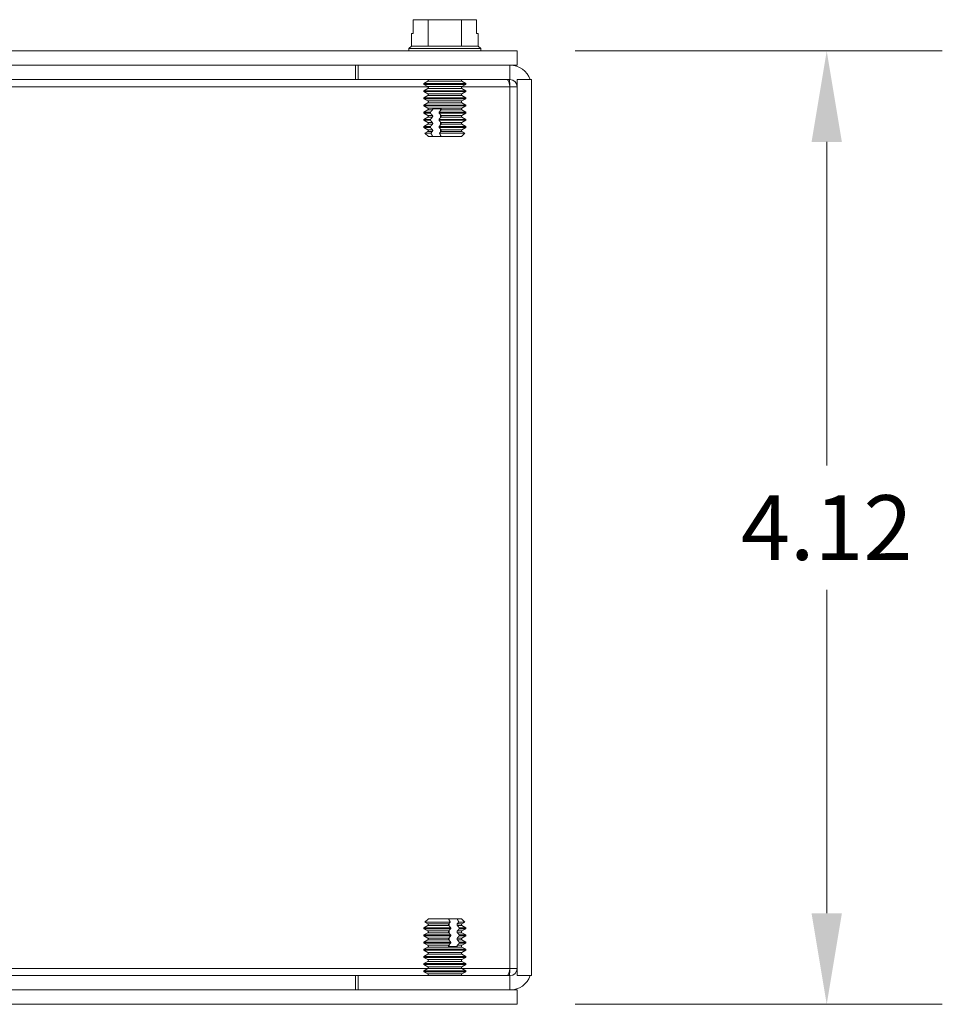
# Model space of a CAD drawing. Units: inches. Extents: x -8 to 62.9, y -8.2 to 40.8.
# Drawn here: x 15.5 to 19.5, y 14.9 to 19.1 of the extents above; entities that cross this region are included whole.
import ezdxf

# ---------------------------------------------------------------- set-up
doc = ezdxf.new("R2010")
doc.units = ezdxf.units.IN
doc.header["$LTSCALE"] = 4
doc.header["$MEASUREMENT"] = 0
for name, color, linetype, lineweight in [('Dimension (ANSI)', 7, 'Continuous', 5), ('Visible (ANSI)', 7, 'Continuous', 5), ('Visible Narrow (ANSI)', 7, 'Continuous', 5)]:
    doc.layers.add(name, color=color, linetype=linetype, lineweight=lineweight)
doc.styles.add('ROMANS', font='tahoma.ttf')
doc.dimstyles.new('Default (ANSI)', dxfattribs={"dimscale": 4, "dimtxt": 0.07, "dimasz": 0.098425, "dimexe": 0.125, "dimexo": 0.0625, "dimgap": 0.031496, "dimtad": 0, "dimtih": 1, "dimtoh": 1, "dimrnd": 1e-08, "dimzin": 0, "dimdsep": 46, "dimtxsty": 'ROMANS', "dimcen": 0.09, "dimdle": 0.393701, "dimclrd": 256, "dimclre": 256, "dimclrt": 256, "dimadec": 0, "dimazin": 0, "dimtfac": 1.428571, "dimtofl": 0, "dimtmove": 0, "dimatfit": 3, "dimfxl": 1, "dimtolj": 1, "dimtzin": 0, "dimlwd": -1, "dimlwe": -1, "dimarcsym": 0})

# ---------------------------------------------------------------- blocks, each defined once
blk = doc.blocks.new('*D5')
at = {"layer": 'Defpoints', "color": 0, "transparency": 16777216}
for p in [(11.6409, 14.8826), (17.6409, 14.8826), (17.6409, 12.1389)]:
    blk.add_point(p, dxfattribs=at)
at = {"layer": 'Dimension (ANSI)', "transparency": 16777216}
for p, q in [((11.6409, 14.6326), (11.6409, 11.6389)), ((17.6409, 14.6326), (17.6409, 11.6389)), ((12.0346, 12.1389), (14.1571, 12.1389)), ((17.2472, 12.1389), (15.1247, 12.1389))]:
    blk.add_line(p, q, dxfattribs=at)
for points in [[(12.0346, 12.2046), (12.0346, 12.0733), (11.6409, 12.1389)], [(17.2472, 12.2046), (17.2472, 12.0733), (17.6409, 12.1389)]]:
    blk.add_solid(points, dxfattribs=at)
at = {"layer": 'Dimension (ANSI)', "transparency": 16777216, "insert": (14.6409, 12.1389), "char_height": 0.28, "attachment_point": 5, "style": 'ROMANS'}
blk.add_mtext('\\A1;6.00', dxfattribs=at)
blk = doc.blocks.new('*D29')
at = {"layer": 'Defpoints', "color": 0, "transparency": 16777216}
for p in [(17.6409, 19.0066), (17.6409, 14.8826), (18.9798, 14.8826)]:
    blk.add_point(p, dxfattribs=at)
at = {"layer": 'Dimension (ANSI)', "transparency": 16777216}
for p, q in [((17.8909, 19.0066), (19.4798, 19.0066)), ((18.9798, 18.6129), (18.9798, 17.2135)), ((18.9798, 15.2763), (18.9798, 16.6757)), ((17.8909, 14.8826), (19.4798, 14.8826))]:
    blk.add_line(p, q, dxfattribs=at)
for points in [[(18.9142, 18.6129), (19.0454, 18.6129), (18.9798, 19.0066)], [(18.9142, 15.2763), (19.0454, 15.2763), (18.9798, 14.8826)]]:
    blk.add_solid(points, dxfattribs=at)
at = {"layer": 'Dimension (ANSI)', "transparency": 16777216, "insert": (18.9798, 16.9446), "char_height": 0.28, "attachment_point": 5, "style": 'ROMANS'}
blk.add_mtext('\\A1;4.12', dxfattribs=at)

msp = doc.modelspace()

# ---------------------------------------------------------------- linework, layer by layer
at = {"layer": 'Visible (ANSI)'}
for p, q in [((17.1908, 19.1416), (17.1908, 19.0816)), ((17.2557, 19.1416), (17.1908, 19.1416)), ((17.4001, 19.1416), (17.2557, 19.1416)), ((17.2557, 19.0266), (17.2557, 19.1416)), ((17.465, 19.1416), (17.4001, 19.1416)), ((17.4001, 19.0266), (17.4001, 19.1416)), ((17.465, 19.0816), (17.465, 19.1416)), ((17.1908, 19.0816), (17.1836, 19.0816)), ((17.1836, 19.0266), (17.1836, 19.0816)), ((17.4722, 19.0816), (17.465, 19.0816)), ((17.4722, 19.0266), (17.4722, 19.0816)), ((17.6409, 19.0066), (13.6409, 19.0066)), ((17.1836, 19.0266), (17.1717, 19.0173)), ((17.1717, 19.0173), (17.4842, 19.0173)), ((17.1717, 19.0066), (17.1717, 19.0173)), ((17.2557, 19.0266), (17.1836, 19.0266)), ((17.4001, 19.0266), (17.2557, 19.0266)), ((17.4722, 19.0266), (17.4001, 19.0266)), ((17.4722, 19.0266), (17.4842, 19.0173)), ((17.4842, 19.0066), (17.4842, 19.0173)), ((17.6409, 18.9446), (17.6409, 19.0066)), ((13.6409, 18.9446), (17.6409, 18.9446)), ((16.9419, 18.8826), (16.9419, 18.9446)), ((16.9529, 18.8826), (16.9529, 18.9446)), ((16.9419, 18.8826), (14.0027, 18.8826)), ((16.9529, 18.8826), (16.9419, 18.8826)), ((16.9529, 18.8826), (17.6097, 18.8826)), ((17.2542, 18.8751), (17.2375, 18.8654)), ((17.4016, 18.8751), (17.4184, 18.8654)), ((17.6409, 18.8826), (17.7029, 18.8826)), ((17.6409, 15.0066), (17.6409, 18.8826)), ((17.7029, 15.0066), (17.7029, 18.8826)), ((17.2375, 18.8654), (17.4184, 18.8654)), ((17.2375, 18.8616), (17.2375, 18.8654)), ((17.4184, 18.8616), (17.2375, 18.8616)), ((17.2542, 18.8519), (17.2375, 18.8616)), ((17.2542, 18.8441), (17.2375, 18.8344)), ((17.2375, 18.8344), (17.4184, 18.8344)), ((17.2375, 18.8306), (17.2375, 18.8344)), ((17.4184, 18.8306), (17.2375, 18.8306)), ((17.2542, 18.8209), (17.2375, 18.8306)), ((17.4016, 18.8519), (17.4184, 18.8616)), ((17.4016, 18.8441), (17.4184, 18.8344)), ((17.4016, 18.8209), (17.4184, 18.8306)), ((17.4184, 18.8616), (17.4184, 18.8654)), ((17.4184, 18.8306), (17.4184, 18.8344)), ((17.6409, 18.8513), (17.6097, 18.8513)), ((17.2542, 18.8131), (17.2375, 18.8034)), ((17.2375, 18.8034), (17.4184, 18.8034)), ((17.2375, 18.7995), (17.2375, 18.8034)), ((17.4184, 18.7995), (17.2375, 18.7995)), ((17.2542, 18.7899), (17.2375, 18.7995)), ((17.4016, 18.8131), (17.4184, 18.8034)), ((17.4016, 18.7899), (17.4184, 18.7995)), ((17.4184, 18.7995), (17.4184, 18.8034)), ((17.2542, 18.7821), (17.2375, 18.7724)), ((17.2375, 18.7724), (17.4184, 18.7724)), ((17.2375, 18.7685), (17.2375, 18.7724)), ((17.4184, 18.7685), (17.2375, 18.7685)), ((17.2542, 18.7588), (17.2375, 18.7685)), ((17.2542, 18.7511), (17.2375, 18.7414)), ((17.2375, 18.7414), (17.2654, 18.7414)), ((17.2375, 18.7375), (17.2375, 18.7414)), ((17.2654, 18.7375), (17.2654, 18.7414)), ((17.3123, 18.7566), (17.2751, 18.7566)), ((17.3026, 18.7414), (17.3026, 18.7375)), ((17.3026, 18.7414), (17.4184, 18.7414)), ((17.3093, 18.749), (17.3093, 18.7566)), ((17.4016, 18.7821), (17.4184, 18.7724)), ((17.4016, 18.7588), (17.4184, 18.7685)), ((17.4016, 18.7511), (17.4184, 18.7414)), ((17.4184, 18.7685), (17.4184, 18.7724)), ((17.4184, 18.7375), (17.4184, 18.7414)), ((17.2654, 18.7375), (17.2375, 18.7375)), ((17.2542, 18.7278), (17.2375, 18.7375)), ((17.2542, 18.7201), (17.2375, 18.7104)), ((17.2375, 18.7104), (17.2654, 18.7104)), ((17.2375, 18.7065), (17.2375, 18.7104)), ((17.2654, 18.7065), (17.2375, 18.7065)), ((17.2542, 18.6968), (17.2375, 18.7065)), ((17.2654, 18.7065), (17.2654, 18.7104)), ((17.4184, 18.7375), (17.3026, 18.7375)), ((17.3026, 18.7104), (17.3026, 18.7065)), ((17.3026, 18.7104), (17.4184, 18.7104)), ((17.4184, 18.7065), (17.3026, 18.7065)), ((17.3093, 18.718), (17.3093, 18.73)), ((17.3093, 18.687), (17.3093, 18.699)), ((17.4016, 18.7278), (17.4184, 18.7375)), ((17.4016, 18.7201), (17.4184, 18.7104)), ((17.4016, 18.6968), (17.4184, 18.7065)), ((17.4184, 18.7065), (17.4184, 18.7104)), ((17.2542, 18.6891), (17.2375, 18.6794)), ((17.2375, 18.6794), (17.2654, 18.6794)), ((17.2375, 18.6755), (17.2375, 18.6794)), ((17.2654, 18.6755), (17.2375, 18.6755)), ((17.2542, 18.6658), (17.2375, 18.6755)), ((17.2542, 18.6581), (17.2417, 18.6508)), ((17.2654, 18.6755), (17.2654, 18.6794)), ((17.3026, 18.6794), (17.3026, 18.6755)), ((17.3026, 18.6794), (17.4184, 18.6794)), ((17.4184, 18.6755), (17.3026, 18.6755)), ((17.3093, 18.6559), (17.3093, 18.6679)), ((17.4016, 18.6891), (17.4184, 18.6794)), ((17.4016, 18.6658), (17.4184, 18.6755)), ((17.4016, 18.6581), (17.4141, 18.6508)), ((17.4184, 18.6755), (17.4184, 18.6794)), ((17.2417, 18.6508), (17.2676, 18.6508)), ((17.2565, 18.6361), (17.2417, 18.6508)), ((17.2753, 18.6361), (17.2565, 18.6361)), ((17.3093, 18.6361), (17.2753, 18.6361)), ((17.3048, 18.6508), (17.4141, 18.6508)), ((17.3093, 18.6361), (17.3093, 18.642)), ((17.3124, 18.6361), (17.3093, 18.6361)), ((17.3993, 18.6361), (17.3124, 18.6361)), ((17.3993, 18.6361), (17.4141, 18.6508)), ((17.2565, 15.253), (17.2417, 15.2383)), ((17.2565, 15.253), (17.3434, 15.253)), ((17.3434, 15.253), (17.3465, 15.253)), ((17.3465, 15.253), (17.3805, 15.253)), ((17.3465, 15.253), (17.3465, 15.2471)), ((17.3805, 15.253), (17.3993, 15.253)), ((17.3993, 15.253), (17.4141, 15.2383)), ((17.2542, 15.2233), (17.2375, 15.2136)), ((17.2375, 15.2136), (17.3533, 15.2136)), ((17.2375, 15.2136), (17.2375, 15.2097)), ((17.3533, 15.2097), (17.2375, 15.2097)), ((17.2542, 15.2001), (17.2375, 15.2097)), ((17.3511, 15.2383), (17.2417, 15.2383)), ((17.2542, 15.2311), (17.2417, 15.2383)), ((17.3465, 15.2332), (17.3465, 15.2212)), ((17.3533, 15.2097), (17.3533, 15.2136)), ((17.4141, 15.2383), (17.3882, 15.2383)), ((17.3904, 15.2136), (17.3904, 15.2097)), ((17.3904, 15.2136), (17.4184, 15.2136)), ((17.4184, 15.2097), (17.3904, 15.2097)), ((17.4016, 15.2311), (17.4141, 15.2383)), ((17.4016, 15.2233), (17.4184, 15.2136)), ((17.4016, 15.2001), (17.4184, 15.2097)), ((17.4184, 15.2136), (17.4184, 15.2097)), ((17.2542, 15.1923), (17.2375, 15.1826)), ((17.2375, 15.1826), (17.3533, 15.1826)), ((17.2375, 15.1826), (17.2375, 15.1787)), ((17.3533, 15.1787), (17.2375, 15.1787)), ((17.2542, 15.169), (17.2375, 15.1787)), ((17.3465, 15.2022), (17.3465, 15.1902)), ((17.3465, 15.1712), (17.3465, 15.1592)), ((17.3533, 15.1787), (17.3533, 15.1826)), ((17.3904, 15.1826), (17.3904, 15.1787)), ((17.3904, 15.1826), (17.4184, 15.1826)), ((17.4184, 15.1787), (17.3904, 15.1787)), ((17.4016, 15.1923), (17.4184, 15.1826)), ((17.4016, 15.169), (17.4184, 15.1787)), ((17.4184, 15.1826), (17.4184, 15.1787)), ((17.2542, 15.1613), (17.2375, 15.1516)), ((17.2375, 15.1516), (17.3533, 15.1516)), ((17.2375, 15.1516), (17.2375, 15.1477)), ((17.3533, 15.1477), (17.2375, 15.1477)), ((17.2542, 15.138), (17.2375, 15.1477)), ((17.2542, 15.1303), (17.2375, 15.1206)), ((17.2375, 15.1206), (17.4184, 15.1206)), ((17.2375, 15.1206), (17.2375, 15.1167)), ((17.3436, 15.1325), (17.3807, 15.1325)), ((17.3465, 15.1402), (17.3465, 15.1325)), ((17.3533, 15.1477), (17.3533, 15.1516)), ((17.3904, 15.1516), (17.3904, 15.1477)), ((17.3904, 15.1516), (17.4184, 15.1516)), ((17.4184, 15.1477), (17.3904, 15.1477)), ((17.4016, 15.1613), (17.4184, 15.1516)), ((17.4016, 15.138), (17.4184, 15.1477)), ((17.4016, 15.1303), (17.4184, 15.1206)), ((17.4184, 15.1516), (17.4184, 15.1477)), ((17.4184, 15.1206), (17.4184, 15.1167)), ((17.4184, 15.1167), (17.2375, 15.1167)), ((17.2542, 15.107), (17.2375, 15.1167)), ((17.2542, 15.0993), (17.2375, 15.0896)), ((17.2375, 15.0896), (17.4184, 15.0896)), ((17.2375, 15.0896), (17.2375, 15.0857)), ((17.4184, 15.0857), (17.2375, 15.0857)), ((17.2542, 15.076), (17.2375, 15.0857)), ((17.4016, 15.107), (17.4184, 15.1167)), ((17.4016, 15.0993), (17.4184, 15.0896)), ((17.4016, 15.076), (17.4184, 15.0857)), ((17.4184, 15.0896), (17.4184, 15.0857)), ((17.2542, 15.0683), (17.2375, 15.0586)), ((17.2375, 15.0586), (17.4184, 15.0586)), ((17.2375, 15.0586), (17.2375, 15.0547)), ((17.4184, 15.0547), (17.2375, 15.0547)), ((17.2542, 15.045), (17.2375, 15.0547)), ((17.2542, 15.0373), (17.2375, 15.0276)), ((17.4016, 15.0683), (17.4184, 15.0586)), ((17.4016, 15.045), (17.4184, 15.0547)), ((17.4016, 15.0373), (17.4184, 15.0276)), ((17.4184, 15.0586), (17.4184, 15.0547)), ((17.6097, 15.0378), (17.6409, 15.0378)), ((14.0027, 15.0066), (16.9419, 15.0066)), ((16.9529, 15.0066), (16.9419, 15.0066)), ((16.9419, 15.0066), (16.9419, 14.9446)), ((16.9529, 15.0066), (17.6097, 15.0066)), ((16.9529, 15.0066), (16.9529, 14.9446)), ((17.2375, 15.0276), (17.4184, 15.0276)), ((17.2375, 15.0276), (17.2375, 15.0237)), ((17.4184, 15.0237), (17.2375, 15.0237)), ((17.2542, 15.014), (17.2375, 15.0237)), ((17.4016, 15.014), (17.4184, 15.0237)), ((17.4184, 15.0276), (17.4184, 15.0237)), ((17.6409, 15.0066), (17.7029, 15.0066)), ((17.6409, 14.9446), (13.6409, 14.9446)), ((17.6409, 14.8826), (17.6409, 14.9446)), ((13.6409, 14.8826), (17.6409, 14.8826))]:
    msp.add_line(p, q, dxfattribs=at)
for centre, radius, start, end in [((17.6097, 18.8513), 0.0932, 19.5799, 90), ((17.252, 18.879), 0.00448, 300, 52.6165), ((17.4038, 18.879), 0.00448, 127.3835, 240), ((17.6097, 18.8513), 0.0312, 0, 90), ((17.252, 18.848), 0.00448, 300, 60), ((17.4038, 18.848), 0.00448, 120, 240), ((17.252, 18.817), 0.00448, 300, 60), ((17.252, 18.786), 0.00448, 300, 60), ((17.4038, 18.817), 0.00448, 120, 240), ((17.4038, 18.786), 0.00448, 120, 240), ((17.252, 18.755), 0.00448, 300, 60), ((17.4038, 18.755), 0.00448, 120, 240), ((17.252, 18.724), 0.00448, 300, 60), ((17.4038, 18.724), 0.00448, 120, 240), ((17.252, 18.693), 0.00448, 300, 60), ((17.252, 18.6619), 0.00448, 300, 60), ((17.4038, 18.693), 0.00448, 120, 240), ((17.4038, 18.6619), 0.00448, 120, 240), ((17.252, 15.2272), 0.00448, 300, 60), ((17.4038, 15.2272), 0.00448, 120, 240), ((17.252, 15.1962), 0.00448, 300, 60), ((17.252, 15.1652), 0.00448, 300, 60), ((17.4038, 15.1962), 0.00448, 120, 240), ((17.4038, 15.1652), 0.00448, 120, 240), ((17.252, 15.1342), 0.00448, 300, 60), ((17.4038, 15.1342), 0.00448, 120, 240), ((17.252, 15.1032), 0.00448, 300, 60), ((17.4038, 15.1032), 0.00448, 120, 240), ((17.252, 15.0721), 0.00448, 300, 60), ((17.252, 15.0411), 0.00448, 300, 60), ((17.4038, 15.0721), 0.00448, 120, 240), ((17.4038, 15.0411), 0.00448, 120, 240), ((17.6097, 15.0378), 0.0313, 270, 0), ((17.252, 15.0101), 0.00448, 307.3835, 60), ((17.4038, 15.0101), 0.00448, 120, 232.6165), ((17.6097, 15.0378), 0.0933, 270, 340.4201)]:
    msp.add_arc(centre, radius, start, end, dxfattribs=at)
for points, knots in [([(17.6097, 18.8513), (17.6062, 18.8668), (17.6027, 18.8811), (17.5992, 18.8824), (17.599, 18.8825), (17.5988, 18.8826), (17.5986, 18.8826)], [0, 0, 0, 0, 1.483475, 1.483475, 1.483475, 1.570796, 1.570796, 1.570796, 1.570796]), ([(17.2741, 18.7511), (17.2743, 18.7513), (17.2745, 18.7516), (17.2748, 18.7522), (17.275, 18.7528), (17.2752, 18.7538), (17.2753, 18.7544), (17.2753, 18.7555), (17.2752, 18.7561), (17.2751, 18.7566)], [-0.04575556, -0.04575556, -0.04575556, -0.04575556, -0.04279248, -0.04279248, -0.03854264, -0.03854264, -0.03439453, -0.03439453, -0.03037188, -0.03037188, -0.03037188, -0.03037188]), ([(17.3123, 18.7566), (17.3124, 18.7561), (17.3124, 18.7555), (17.3124, 18.7544), (17.3124, 18.7538), (17.3121, 18.7528), (17.3119, 18.7522), (17.3116, 18.7516), (17.3114, 18.7513), (17.3112, 18.7511)], [-0.03841876, -0.03841876, -0.03841876, -0.03841876, -0.03439444, -0.03439444, -0.03024633, -0.03024633, -0.02599649, -0.02599649, -0.02303341, -0.02303341, -0.02303341, -0.02303341]), ([(17.2741, 18.7201), (17.2743, 18.7203), (17.2745, 18.7206), (17.2748, 18.7212), (17.275, 18.7218), (17.2752, 18.7228), (17.2753, 18.7234), (17.2753, 18.7245), (17.2752, 18.7251), (17.275, 18.7262), (17.2748, 18.7267), (17.2745, 18.7274), (17.2743, 18.7276), (17.2741, 18.7278)], [-0.04575546, -0.04575546, -0.04575546, -0.04575546, -0.04279239, -0.04279239, -0.03854255, -0.03854255, -0.03439444, -0.03439444, -0.03024633, -0.03024633, -0.02599649, -0.02599649, -0.02303341, -0.02303341, -0.02303341, -0.02303341]), ([(17.3112, 18.7278), (17.3114, 18.7276), (17.3116, 18.7274), (17.3119, 18.7267), (17.3121, 18.7262), (17.3124, 18.7251), (17.3124, 18.7245), (17.3124, 18.7234), (17.3124, 18.7228), (17.3121, 18.7218), (17.3119, 18.7212), (17.3116, 18.7206), (17.3114, 18.7203), (17.3112, 18.7201)], [-0.04575546, -0.04575546, -0.04575546, -0.04575546, -0.04279239, -0.04279239, -0.03854255, -0.03854255, -0.03439444, -0.03439444, -0.03024633, -0.03024633, -0.02599649, -0.02599649, -0.02303341, -0.02303341, -0.02303341, -0.02303341]), ([(17.2741, 18.6891), (17.2743, 18.6893), (17.2745, 18.6895), (17.2748, 18.6902), (17.275, 18.6908), (17.2752, 18.6918), (17.2753, 18.6924), (17.2753, 18.6935), (17.2752, 18.6942), (17.275, 18.6952), (17.2748, 18.6957), (17.2744, 18.6964), (17.2743, 18.6966), (17.2741, 18.6968)], [-0.04575556, -0.04575556, -0.04575556, -0.04575556, -0.04279248, -0.04279248, -0.03854264, -0.03854264, -0.03439453, -0.03439453, -0.03019959, -0.03019959, -0.02589999, -0.02589999, -0.02303139, -0.02303139, -0.02303139, -0.02303139]), ([(17.2741, 18.6581), (17.2743, 18.6583), (17.2745, 18.6585), (17.2748, 18.6592), (17.275, 18.6597), (17.2752, 18.6608), (17.2753, 18.6614), (17.2753, 18.6625), (17.2752, 18.6631), (17.275, 18.6641), (17.2748, 18.6647), (17.2745, 18.6654), (17.2743, 18.6656), (17.2741, 18.6658)], [-0.04575546, -0.04575546, -0.04575546, -0.04575546, -0.04279239, -0.04279239, -0.03854255, -0.03854255, -0.03439444, -0.03439444, -0.03024633, -0.03024633, -0.02599649, -0.02599649, -0.02303341, -0.02303341, -0.02303341, -0.02303341]), ([(17.3112, 18.6968), (17.3114, 18.6966), (17.3116, 18.6964), (17.3119, 18.6957), (17.3121, 18.6952), (17.3124, 18.6941), (17.3124, 18.6935), (17.3124, 18.6924), (17.3124, 18.6918), (17.3121, 18.6908), (17.3119, 18.6902), (17.3116, 18.6895), (17.3114, 18.6893), (17.3112, 18.6891)], [-0.04575546, -0.04575546, -0.04575546, -0.04575546, -0.04279239, -0.04279239, -0.03854255, -0.03854255, -0.03439444, -0.03439444, -0.03024633, -0.03024633, -0.02599649, -0.02599649, -0.02303341, -0.02303341, -0.02303341, -0.02303341]), ([(17.3112, 18.6658), (17.3114, 18.6656), (17.3116, 18.6654), (17.3119, 18.6647), (17.3121, 18.6641), (17.3124, 18.6631), (17.3124, 18.6625), (17.3124, 18.6614), (17.3124, 18.6608), (17.3121, 18.6597), (17.3119, 18.6592), (17.3116, 18.6585), (17.3114, 18.6583), (17.3112, 18.6581)], [-0.04575546, -0.04575546, -0.04575546, -0.04575546, -0.04279239, -0.04279239, -0.03854255, -0.03854255, -0.03439444, -0.03439444, -0.03024633, -0.03024633, -0.02599649, -0.02599649, -0.02303341, -0.02303341, -0.02303341, -0.02303341]), ([(17.3446, 15.2233), (17.3444, 15.2235), (17.3442, 15.2238), (17.3439, 15.2244), (17.3437, 15.225), (17.3435, 15.226), (17.3434, 15.2266), (17.3434, 15.2277), (17.3435, 15.2284), (17.3437, 15.2294), (17.3439, 15.2299), (17.3442, 15.2306), (17.3444, 15.2309), (17.3446, 15.2311)], [-0.04575546, -0.04575546, -0.04575546, -0.04575546, -0.04279239, -0.04279239, -0.03854255, -0.03854255, -0.03439444, -0.03439444, -0.03024633, -0.03024633, -0.02599649, -0.02599649, -0.02303341, -0.02303341, -0.02303341, -0.02303341]), ([(17.3817, 15.2311), (17.3815, 15.2309), (17.3814, 15.2306), (17.381, 15.2299), (17.3808, 15.2294), (17.3806, 15.2284), (17.3805, 15.2277), (17.3805, 15.2266), (17.3806, 15.226), (17.3808, 15.225), (17.381, 15.2244), (17.3814, 15.2238), (17.3815, 15.2235), (17.3817, 15.2233)], [-0.04575546, -0.04575546, -0.04575546, -0.04575546, -0.04279239, -0.04279239, -0.03854255, -0.03854255, -0.03439444, -0.03439444, -0.03024633, -0.03024633, -0.02599649, -0.02599649, -0.02303341, -0.02303341, -0.02303341, -0.02303341]), ([(17.3446, 15.1923), (17.3444, 15.1925), (17.3442, 15.1928), (17.3439, 15.1934), (17.3437, 15.194), (17.3435, 15.195), (17.3434, 15.1956), (17.3434, 15.1967), (17.3435, 15.1974), (17.3437, 15.1984), (17.3439, 15.1989), (17.3442, 15.1996), (17.3444, 15.1999), (17.3446, 15.2001)], [-0.04575546, -0.04575546, -0.04575546, -0.04575546, -0.04279239, -0.04279239, -0.03854255, -0.03854255, -0.03439444, -0.03439444, -0.03024633, -0.03024633, -0.02599649, -0.02599649, -0.02303341, -0.02303341, -0.02303341, -0.02303341]), ([(17.3446, 15.1613), (17.3444, 15.1615), (17.3442, 15.1618), (17.3439, 15.1624), (17.3437, 15.163), (17.3435, 15.164), (17.3434, 15.1646), (17.3434, 15.1657), (17.3435, 15.1664), (17.3437, 15.1674), (17.3439, 15.1679), (17.3442, 15.1686), (17.3444, 15.1688), (17.3446, 15.169)], [-0.04575546, -0.04575546, -0.04575546, -0.04575546, -0.04279239, -0.04279239, -0.03854255, -0.03854255, -0.03439444, -0.03439444, -0.03024633, -0.03024633, -0.02599649, -0.02599649, -0.02303341, -0.02303341, -0.02303341, -0.02303341]), ([(17.3817, 15.2001), (17.3815, 15.1999), (17.3814, 15.1996), (17.381, 15.1989), (17.3808, 15.1984), (17.3806, 15.1974), (17.3805, 15.1967), (17.3805, 15.1956), (17.3806, 15.195), (17.3808, 15.194), (17.381, 15.1934), (17.3814, 15.1928), (17.3815, 15.1925), (17.3817, 15.1923)], [-0.04575556, -0.04575556, -0.04575556, -0.04575556, -0.04279248, -0.04279248, -0.03854264, -0.03854264, -0.03439453, -0.03439453, -0.03019959, -0.03019959, -0.02589999, -0.02589999, -0.02303139, -0.02303139, -0.02303139, -0.02303139]), ([(17.3817, 15.169), (17.3815, 15.1688), (17.3814, 15.1686), (17.381, 15.1679), (17.3808, 15.1674), (17.3806, 15.1664), (17.3805, 15.1657), (17.3805, 15.1646), (17.3806, 15.164), (17.3808, 15.163), (17.381, 15.1624), (17.3814, 15.1618), (17.3815, 15.1615), (17.3817, 15.1613)], [-0.04575546, -0.04575546, -0.04575546, -0.04575546, -0.04279239, -0.04279239, -0.03854255, -0.03854255, -0.03439444, -0.03439444, -0.03024633, -0.03024633, -0.02599649, -0.02599649, -0.02303341, -0.02303341, -0.02303341, -0.02303341]), ([(17.3436, 15.1325), (17.3435, 15.133), (17.3434, 15.1336), (17.3434, 15.1347), (17.3435, 15.1353), (17.3437, 15.1364), (17.3439, 15.1369), (17.3442, 15.1376), (17.3444, 15.1378), (17.3446, 15.138)], [-0.03841876, -0.03841876, -0.03841876, -0.03841876, -0.03439444, -0.03439444, -0.03024633, -0.03024633, -0.02599649, -0.02599649, -0.02303341, -0.02303341, -0.02303341, -0.02303341]), ([(17.3817, 15.138), (17.3815, 15.1378), (17.3814, 15.1376), (17.381, 15.1369), (17.3808, 15.1364), (17.3806, 15.1353), (17.3805, 15.1347), (17.3805, 15.1336), (17.3806, 15.133), (17.3807, 15.1325)], [-0.04575556, -0.04575556, -0.04575556, -0.04575556, -0.04279248, -0.04279248, -0.03854264, -0.03854264, -0.03439453, -0.03439453, -0.03037188, -0.03037188, -0.03037188, -0.03037188]), ([(17.6097, 15.0378), (17.6062, 15.0224), (17.6027, 15.008), (17.5992, 15.0067), (17.599, 15.0066), (17.5988, 15.0066), (17.5986, 15.0066)], [0, 0, 0, 0, 1.483475, 1.483475, 1.483475, 1.570796, 1.570796, 1.570796, 1.570796])]:
    msp.add_open_spline(points, degree=3, knots=knots, dxfattribs=at)
for points in [[(17.6097, 18.8513), (17.6089, 18.8619), (17.6081, 18.8725), (17.6073, 18.8824)], [(17.6073, 15.0066), (17.6081, 15.0166), (17.6089, 15.0272), (17.6097, 15.0378)]]:
    msp.add_open_spline(points, degree=3, dxfattribs=at)
for points, weights in [([(17.2654, 18.7414), (17.2702, 18.7468), (17.2741, 18.7511)], [1, 1.00566655686, 1]), ([(17.3112, 18.7511), (17.3073, 18.7468), (17.3026, 18.7414)], [1, 1.00566655686, 1]), ([(17.2741, 18.7278), (17.2702, 18.7322), (17.2654, 18.7375)], [1, 1.00566655686, 1]), ([(17.2654, 18.7104), (17.2702, 18.7158), (17.2741, 18.7201)], [1, 1.00566655686, 1]), ([(17.2741, 18.6968), (17.2702, 18.7011), (17.2654, 18.7065)], [1, 1.00566655686, 1]), ([(17.3026, 18.7375), (17.3073, 18.7322), (17.3112, 18.7278)], [1, 1.00566655686, 1]), ([(17.3112, 18.7201), (17.3073, 18.7158), (17.3026, 18.7104)], [1, 1.00566655686, 1]), ([(17.3026, 18.7065), (17.3073, 18.7011), (17.3112, 18.6968)], [1, 1.00566655687, 1]), ([(17.2654, 18.6794), (17.2702, 18.6848), (17.2741, 18.6891)], [1, 1.00566655687, 1]), ([(17.2741, 18.6658), (17.2702, 18.6701), (17.2654, 18.6755)], [1, 1.00566655686, 1]), ([(17.2676, 18.6508), (17.2711, 18.6548), (17.2741, 18.6581)], [1, 1.00331722511, 1]), ([(17.3112, 18.6891), (17.3073, 18.6848), (17.3026, 18.6794)], [1, 1.00566655687, 1]), ([(17.3026, 18.6755), (17.3073, 18.6701), (17.3112, 18.6658)], [1, 1.00566655686, 1]), ([(17.3112, 18.6581), (17.3083, 18.6548), (17.3048, 18.6508)], [1, 1.0033172251, 1]), ([(17.2753, 18.6361), (17.2718, 18.6427), (17.2676, 18.6508)], [1, 1.00476488851, 1]), ([(17.3048, 18.6508), (17.3089, 18.6427), (17.3124, 18.6361)], [1, 1.00476488851, 1]), ([(17.3511, 15.2383), (17.3469, 15.2464), (17.3434, 15.253)], [1, 1.00476488851, 1]), ([(17.3805, 15.253), (17.384, 15.2464), (17.3882, 15.2383)], [1, 1.00476488851, 1]), ([(17.3446, 15.2311), (17.3476, 15.2344), (17.3511, 15.2383)], [1, 1.0033172251, 1]), ([(17.3533, 15.2136), (17.3485, 15.219), (17.3446, 15.2233)], [1, 1.00566655686, 1]), ([(17.3446, 15.2001), (17.3485, 15.2044), (17.3533, 15.2097)], [1, 1.00566655687, 1]), ([(17.3882, 15.2383), (17.3847, 15.2344), (17.3817, 15.2311)], [1, 1.00331722511, 1]), ([(17.3817, 15.2233), (17.3856, 15.219), (17.3904, 15.2136)], [1, 1.00566655686, 1]), ([(17.3904, 15.2097), (17.3856, 15.2044), (17.3817, 15.2001)], [1, 1.00566655687, 1]), ([(17.3533, 15.1826), (17.3485, 15.188), (17.3446, 15.1923)], [1, 1.00566655687, 1]), ([(17.3446, 15.169), (17.3485, 15.1734), (17.3533, 15.1787)], [1, 1.00566655686, 1]), ([(17.3817, 15.1923), (17.3856, 15.188), (17.3904, 15.1826)], [1, 1.00566655686, 1]), ([(17.3904, 15.1787), (17.3856, 15.1734), (17.3817, 15.169)], [1, 1.00566655686, 1]), ([(17.3533, 15.1516), (17.3485, 15.157), (17.3446, 15.1613)], [1, 1.00566655686, 1]), ([(17.3446, 15.138), (17.3485, 15.1424), (17.3533, 15.1477)], [1, 1.00566655686, 1]), ([(17.3817, 15.1613), (17.3856, 15.157), (17.3904, 15.1516)], [1, 1.00566655686, 1]), ([(17.3904, 15.1477), (17.3856, 15.1424), (17.3817, 15.138)], [1, 1.00566655686, 1])]:
    msp.add_rational_spline(points, weights, degree=2, dxfattribs=at)
at = {"layer": 'Visible Narrow (ANSI)'}
for p, q in [((17.6097, 18.8826), (17.6097, 18.9446)), ((17.2542, 18.8751), (17.4016, 18.8751)), ((17.255, 18.8513), (14.7138, 18.8513)), ((17.2542, 18.8519), (17.4016, 18.8519)), ((17.2542, 18.8441), (17.4016, 18.8441)), ((17.6097, 18.8513), (17.4008, 18.8513)), ((17.6097, 15.0378), (17.6097, 18.8513)), ((17.2542, 18.8209), (17.4016, 18.8209)), ((17.2542, 18.8131), (17.4016, 18.8131)), ((17.2542, 18.7899), (17.4016, 18.7899)), ((17.2542, 18.7821), (17.4016, 18.7821)), ((17.2542, 18.7588), (17.4016, 18.7588)), ((17.2542, 18.7511), (17.2741, 18.7511)), ((17.3112, 18.7511), (17.4016, 18.7511)), ((17.2542, 18.7278), (17.2741, 18.7278)), ((17.2542, 18.7201), (17.2741, 18.7201)), ((17.3112, 18.7278), (17.4016, 18.7278)), ((17.3112, 18.7201), (17.4016, 18.7201)), ((17.2542, 18.6968), (17.2741, 18.6968)), ((17.2542, 18.6891), (17.2741, 18.6891)), ((17.2542, 18.6658), (17.2741, 18.6658)), ((17.2542, 18.6581), (17.2741, 18.6581)), ((17.3112, 18.6968), (17.4016, 18.6968)), ((17.3112, 18.6891), (17.4016, 18.6891)), ((17.3112, 18.6658), (17.4016, 18.6658)), ((17.3112, 18.6581), (17.4016, 18.6581)), ((17.3446, 15.2311), (17.2542, 15.2311)), ((17.3446, 15.2233), (17.2542, 15.2233)), ((17.4016, 15.2311), (17.3817, 15.2311)), ((17.4016, 15.2233), (17.3817, 15.2233)), ((17.3446, 15.2001), (17.2542, 15.2001)), ((17.3446, 15.1923), (17.2542, 15.1923)), ((17.3446, 15.169), (17.2542, 15.169)), ((17.4016, 15.2001), (17.3817, 15.2001)), ((17.4016, 15.1923), (17.3817, 15.1923)), ((17.4016, 15.169), (17.3817, 15.169)), ((17.3446, 15.1613), (17.2542, 15.1613)), ((17.3446, 15.138), (17.2542, 15.138)), ((17.4016, 15.1303), (17.2542, 15.1303)), ((17.4016, 15.1613), (17.3817, 15.1613)), ((17.4016, 15.138), (17.3817, 15.138)), ((17.4016, 15.107), (17.2542, 15.107)), ((17.4016, 15.0993), (17.2542, 15.0993)), ((14.7138, 15.0378), (17.255, 15.0378)), ((17.4016, 15.076), (17.2542, 15.076)), ((17.4016, 15.0683), (17.2542, 15.0683)), ((17.4016, 15.045), (17.2542, 15.045)), ((17.4016, 15.0373), (17.2542, 15.0373)), ((17.4008, 15.0378), (17.6097, 15.0378)), ((17.4016, 15.014), (17.2542, 15.014)), ((17.6097, 14.9446), (17.6097, 15.0066))]:
    msp.add_line(p, q, dxfattribs=at)

# ---------------------------------------------------------------- dimensions: what is measured, and where the dimension line sits
at = {"layer": 'Dimension (ANSI)'}
for base, p1, angle, override, picture, middle in [((18.9798, 14.8826), (17.6409, 19.0066), 90, {"dimgap": 0.031496, "dimdec": 2, "dimtol": 0, "dimlim": 0, "dimtp": 0, "dimtm": 0, "dimtdec": 2, "dimatfit": 1}, '*D29', (18.9798, 16.9446)), ((17.6409, 12.1389), (11.6409, 14.8826), 180, {"dimgap": 0.031496, "dimtih": 0, "dimtoh": 0, "dimdec": 2, "dimtol": 0, "dimlim": 0, "dimtp": 0, "dimtm": 0, "dimtdec": 2, "dimatfit": 1}, '*D5', (14.6409, 12.1389))]:
    dim = msp.add_linear_dim(base=base, p1=p1, p2=(17.6409, 14.8826), angle=angle, dimstyle='Default (ANSI)', override=override, dxfattribs=at)
    dim.commit()
    dim.dimension.update_dxf_attribs({"geometry": picture, "text_midpoint": middle, "dimtype": 160})

doc.saveas('drawing.dxf')
